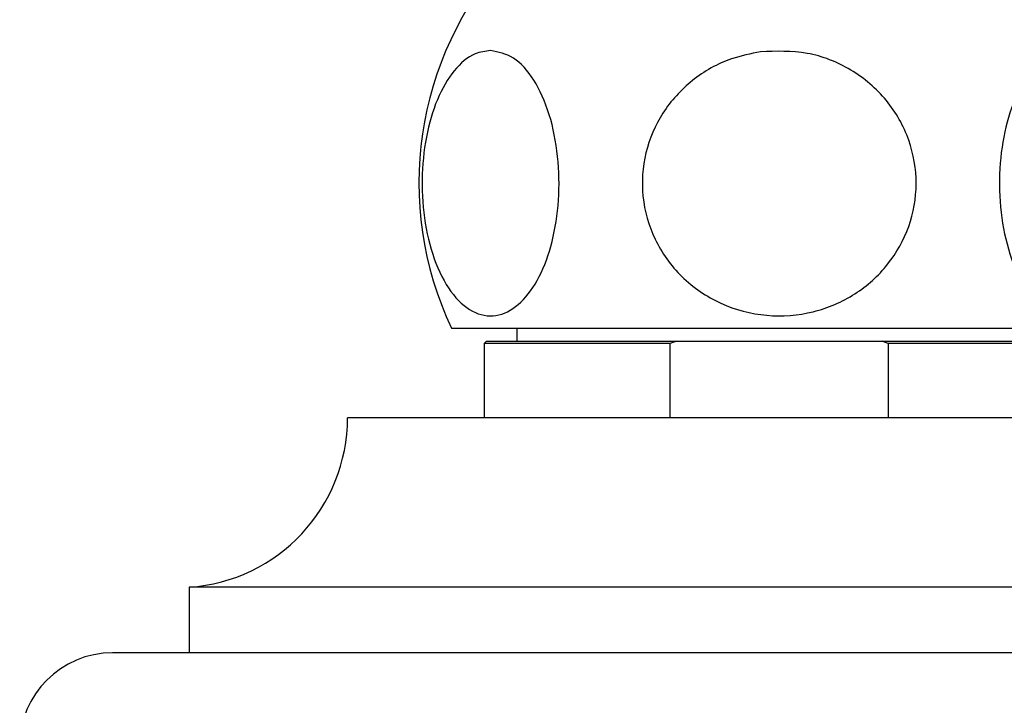
# Model space of a CAD drawing. Units: millimetres. Extents: x 5 to 995, y 5 to 995.
# Drawn here: x 472 to 481, y 777 to 784 of the extents above; entities that cross this region are included whole.
import ezdxf

# ---------------------------------------------------------------- set-up
doc = ezdxf.new("R2010")
doc.units = ezdxf.units.MM

msp = doc.modelspace()

# ---------------------------------------------------------------- linework, layer by layer
at = {"color": 7, "linetype": 'Continuous', "lineweight": 25}
for p, q in [((476.3235, 780.9068), (476.7254, 780.9068)), ((476.7254, 780.9068), (482.3235, 780.9068)), ((476.9235, 780.9068), (476.9235, 780.7868)), ((476.6435, 780.7868), (476.6235, 780.7668)), ((476.6235, 780.7668), (476.6235, 780.0868)), ((478.3269, 780.7668), (476.6235, 780.7668)), ((476.6435, 780.7868), (478.3824, 780.7868)), ((478.3824, 780.7868), (478.3269, 780.7668)), ((478.3269, 780.0868), (478.3269, 780.7668)), ((478.3824, 780.7868), (480.2645, 780.7868)), ((480.2645, 780.7868), (482.0035, 780.7868)), ((480.3201, 780.7668), (480.3201, 780.0868)), ((482.0235, 780.7668), (480.3201, 780.7668)), ((479.3235, 780.0868), (475.3735, 780.0868)), ((483.2735, 780.0868), (479.3235, 780.0868)), ((473.9235, 778.5368), (473.9235, 777.9368)), ((479.3235, 778.5368), (473.9235, 778.5368)), ((484.7235, 778.5368), (479.3235, 778.5368)), ((479.3235, 777.9368), (473.2235, 777.9368)), ((485.4235, 777.9368), (479.3235, 777.9368))]:
    msp.add_line(p, q, dxfattribs=at)
for centre, radius, start, end in [((479.1262, 782.2314), 3.1, 137.97262, 205.29561), ((473.82, 780.0868), 1.5534, 273.8183, 0), ((473.2235, 777.0868), 0.85, 90, 180)]:
    msp.add_arc(centre, radius, start, end, dxfattribs=at)
for points, knots in [([(476.6821, 783.4446), (476.753, 783.4311), (476.8949, 783.404), (477.0849, 783.1907), (477.2282, 782.8744), (477.3069, 782.4841), (477.3147, 782.0743), (477.2545, 781.6869), (477.1337, 781.3587), (476.9631, 781.1216), (476.7581, 781.0034), (476.5402, 781.0245), (476.3363, 781.1897), (476.1742, 781.4798), (476.0741, 781.8537), (476.0444, 782.2623), (476.0842, 782.6607), (476.1873, 783.0113), (476.3438, 783.2781), (476.5177, 783.4232), (476.6346, 783.4384), (476.6821, 783.4446)], [0, 0, 0, 0, 0.054913, 0.109858, 0.164896, 0.218191, 0.270088, 0.3214, 0.37303, 0.425782, 0.480157, 0.536036, 0.592444, 0.647987, 0.701824, 0.754079, 0.805475, 0.856913, 0.909244, 0.963094, 1, 1, 1, 1]), ([(479.1519, 783.4332), (479.2955, 783.4384), (479.5828, 783.449), (479.9912, 783.2855), (480.3203, 783.0069), (480.53, 782.6367), (480.5993, 782.2291), (480.5292, 781.8286), (480.3313, 781.474), (480.0247, 781.1988), (479.6365, 781.0327), (479.2046, 780.9993), (478.7793, 781.1108), (478.4176, 781.3575), (478.1673, 781.7053), (478.0539, 782.1064), (478.0817, 782.5135), (478.2418, 782.8865), (478.5173, 783.188), (478.8386, 783.3712), (479.0626, 783.4155), (479.1519, 783.4332)], [0, 0, 0, 0, 0.055391, 0.1108, 0.16643, 0.220393, 0.272738, 0.324166, 0.375573, 0.427819, 0.481552, 0.53693, 0.5933, 0.64932, 0.703839, 0.756629, 0.808248, 0.859565, 0.911468, 0.964694, 1, 1, 1, 1]), ([(482.0506, 783.4332), (482.1193, 783.4015), (482.2567, 783.338), (482.4292, 783.0797), (482.549, 782.7323), (482.6009, 782.3289), (482.5824, 781.923), (482.4982, 781.554), (482.357, 781.2567), (482.1713, 781.0616), (481.9586, 780.9943), (481.7425, 781.0705), (481.5515, 781.2866), (481.4111, 781.6141), (481.3373, 782.0067), (481.3343, 782.4165), (481.3989, 782.8008), (481.5236, 783.1241), (481.697, 783.3522), (481.8818, 783.4552), (482.0013, 783.4396), (482.0506, 783.4332)], [0, 0, 0, 0, 0.054327, 0.108694, 0.163065, 0.215753, 0.267322, 0.31865, 0.370619, 0.423951, 0.478954, 0.535189, 0.591424, 0.646366, 0.699545, 0.751373, 0.802678, 0.854361, 0.907212, 0.961704, 1, 1, 1, 1]), ([(480.3201, 780.7668), (480.3092, 780.7708), (480.2907, 780.7776), (480.2722, 780.7841), (480.2645, 780.7868)], [0, 0, 0, 0, 0.587824, 1, 1, 1, 1])]:
    msp.add_open_spline(points, degree=3, knots=knots, dxfattribs=at)

doc.saveas('drawing.dxf')
